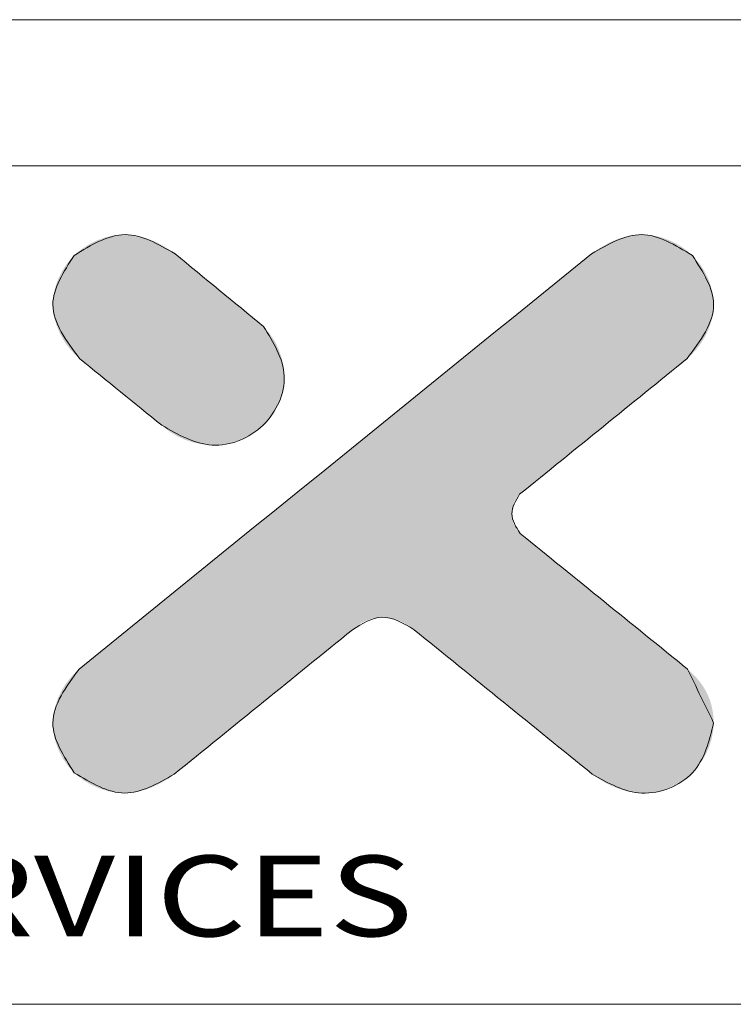
# Model space of a CAD drawing. Extents: x 106 to 1328, y -112 to 754.
# Drawn here: x 503 to 552, y 687 to 754 of the extents above; entities that cross this region are included whole.
import ezdxf
from ezdxf.enums import TextEntityAlignment as Align

# ---------------------------------------------------------------- set-up
doc = ezdxf.new("R2010")
doc.units = 0
doc.header["$LTSCALE"] = 0.64311
doc.header["$MEASUREMENT"] = 0
doc.layers.get('0').update_dxf_attribs({"linetype": 'CONTINUOUS', "lineweight": 9})
doc.layers.add('DI', color=3, linetype='CONTINUOUS', lineweight=9)
doc.styles.add('TEXTSTYLE_0', font='txt', dxfattribs={"width": 0.8})

# ---------------------------------------------------------------- blocks, each defined once
blk = doc.blocks.new('BOX-ben')
at = {"color": 7, "linetype": 'Continuous'}
for p, q in [((185.786, 284.993), (-335.642, 284.993)), ((180.252, 279.459), (-330.108, 279.459)), ((-330.108, 247.725), (180.252, 247.725))]:
    blk.add_line(p, q, dxfattribs=at)
at = {"color": 40, "linetype": 'Continuous'}
for points in [[(-242.219, 276.134), (-244.107, 276.859), (-246.036, 276.073)], [(-222.637, 276.069), (-224.564, 276.859), (-226.451, 276.132)], [(-246.036, 276.073), (-246.843, 274.209), (-245.833, 272.167)], [(-226.451, 276.132), (-245.849, 260.414)], [(-238.871, 273.38), (-242.219, 276.134)], [(-222.836, 272.167), (-221.831, 274.209), (-222.637, 276.069)], [(-242.723, 269.644), (-240.816, 268.894), (-238.88, 269.651), (-238.087, 271.51), (-238.871, 273.38)], [(-245.833, 272.167), (-242.723, 269.644)], [(-229.175, 267.028), (-222.836, 272.167)], [(-229.161, 265.551), (-229.469, 266.291), (-229.175, 267.028)], [(-222.821, 260.414), (-229.161, 265.551)], [(-235.5, 261.904), (-234.391, 262.377), (-233.171, 261.904)], [(-242.246, 256.437), (-235.5, 261.904)], [(-233.171, 261.904), (-226.424, 256.437)], [(-245.849, 260.414), (-246.843, 258.371), (-246.037, 256.492)], [(-221.831, 258.371), (-222.821, 260.414)], [(-226.424, 256.437), (-224.55, 255.721), (-222.631, 256.492), (-221.831, 258.371)], [(-246.037, 256.492), (-244.123, 255.721), (-242.246, 256.437)]]:
    blk.add_spline(points, degree=3, dxfattribs=at)
at = {"color": 3, "linetype": 'Continuous'}
for points in [[(-246.036, 276.073), (-244.107, 276.859), (-242.219, 276.134)], [(-226.451, 276.132), (-224.564, 276.859), (-222.637, 276.069)], [(-245.833, 272.167), (-246.843, 274.209), (-246.036, 276.073)], [(-245.849, 260.414), (-226.451, 276.132)], [(-242.219, 276.134), (-238.871, 273.38)], [(-222.637, 276.069), (-221.831, 274.209), (-222.836, 272.167)], [(-238.871, 273.38), (-238.087, 271.51), (-238.88, 269.651), (-240.816, 268.894), (-242.723, 269.644)], [(-242.723, 269.644), (-245.833, 272.167)], [(-222.836, 272.167), (-229.175, 267.028)], [(-229.175, 267.028), (-229.469, 266.291), (-229.161, 265.551)], [(-229.161, 265.551), (-222.821, 260.414)], [(-233.171, 261.904), (-234.391, 262.377), (-235.5, 261.904)], [(-235.5, 261.904), (-242.246, 256.437)], [(-226.424, 256.437), (-233.171, 261.904)], [(-246.037, 256.492), (-246.843, 258.371), (-245.849, 260.414)], [(-221.831, 258.371), (-222.631, 256.492), (-224.55, 255.721), (-226.424, 256.437)], [(-242.246, 256.437), (-244.123, 255.721), (-246.037, 256.492)]]:
    blk.add_spline(points, degree=3, dxfattribs=at)
at = {"color": 40, "linetype": 'Continuous'}
for points in [[(-245.623, 276.401), (-245.393, 276.536), (-242.643, 276.42)], [(-245.393, 276.536), (-245.149, 276.65), (-243.106, 276.649)], [(-242.87, 276.543), (-245.393, 276.536), (-243.106, 276.649)], [(-242.87, 276.543), (-242.643, 276.42), (-245.393, 276.536)], [(-245.149, 276.65), (-244.896, 276.741), (-243.349, 276.735)], [(-243.349, 276.735), (-243.106, 276.649), (-245.149, 276.65)], [(-244.896, 276.741), (-244.636, 276.807), (-243.598, 276.801)], [(-243.598, 276.801), (-243.349, 276.735), (-244.896, 276.741)], [(-244.636, 276.807), (-244.372, 276.847), (-243.851, 276.843)], [(-243.851, 276.843), (-243.598, 276.801), (-244.636, 276.807)], [(-244.107, 276.859), (-243.851, 276.843), (-244.372, 276.847)], [(-226.029, 276.42), (-225.801, 276.543), (-223.278, 276.534)], [(-223.278, 276.534), (-223.048, 276.399), (-226.029, 276.42)], [(-225.566, 276.649), (-223.521, 276.649), (-225.801, 276.543)], [(-223.521, 276.649), (-223.278, 276.534), (-225.801, 276.543)], [(-225.566, 276.649), (-225.322, 276.735), (-223.521, 276.649)], [(-225.322, 276.735), (-225.073, 276.801), (-223.774, 276.74)], [(-223.774, 276.74), (-223.521, 276.649), (-225.322, 276.735)], [(-225.073, 276.801), (-224.82, 276.843), (-224.034, 276.807)], [(-224.034, 276.807), (-223.774, 276.74), (-225.073, 276.801)], [(-224.82, 276.843), (-224.564, 276.859), (-224.298, 276.847)], [(-224.298, 276.847), (-224.034, 276.807), (-224.82, 276.843)], [(-246.036, 276.073), (-245.839, 276.246), (-242.219, 276.134)], [(-245.839, 276.246), (-245.623, 276.401), (-242.425, 276.283)], [(-242.425, 276.283), (-242.219, 276.134), (-245.839, 276.246)], [(-242.643, 276.42), (-242.425, 276.283), (-245.623, 276.401)], [(-226.451, 276.132), (-222.833, 276.243), (-226.524, 276.074)], [(-222.833, 276.243), (-222.637, 276.069), (-226.524, 276.074)], [(-226.451, 276.132), (-226.246, 276.282), (-222.833, 276.243)], [(-226.246, 276.282), (-226.029, 276.42), (-223.048, 276.399)], [(-223.048, 276.399), (-222.833, 276.243), (-226.246, 276.282)], [(-246.366, 275.679), (-246.209, 275.885), (-241.824, 275.809)], [(-241.696, 275.704), (-246.366, 275.679), (-241.824, 275.809)], [(-246.209, 275.885), (-246.036, 276.073), (-242.112, 276.046)], [(-242.034, 275.981), (-246.209, 275.885), (-242.112, 276.046)], [(-241.937, 275.902), (-246.209, 275.885), (-242.034, 275.981)], [(-241.937, 275.902), (-241.824, 275.809), (-246.209, 275.885)], [(-242.207, 276.124), (-246.036, 276.073), (-242.219, 276.134)], [(-242.17, 276.094), (-246.036, 276.073), (-242.207, 276.124)], [(-242.17, 276.094), (-242.112, 276.046), (-246.036, 276.073)], [(-227.072, 275.63), (-226.734, 275.903), (-222.463, 275.882)], [(-222.307, 275.677), (-227.072, 275.63), (-222.463, 275.882)], [(-226.734, 275.903), (-226.524, 276.074), (-222.637, 276.069)], [(-222.637, 276.069), (-222.463, 275.882), (-226.734, 275.903)], [(-246.622, 275.224), (-246.505, 275.458), (-241.243, 275.331)], [(-246.505, 275.458), (-246.366, 275.679), (-241.555, 275.588)], [(-241.404, 275.463), (-246.505, 275.458), (-241.555, 275.588)], [(-241.404, 275.463), (-241.243, 275.331), (-246.505, 275.458)], [(-241.696, 275.704), (-241.555, 275.588), (-246.366, 275.679)], [(-227.526, 275.262), (-227.072, 275.63), (-222.169, 275.456)], [(-222.169, 275.456), (-222.052, 275.222), (-227.526, 275.262)], [(-222.307, 275.677), (-222.169, 275.456), (-227.072, 275.63)], [(-246.717, 274.979), (-246.622, 275.224), (-241.075, 275.193)], [(-240.901, 275.05), (-246.717, 274.979), (-241.075, 275.193)], [(-240.901, 275.05), (-240.724, 274.904), (-246.717, 274.979)], [(-241.243, 275.331), (-241.075, 275.193), (-246.622, 275.224)], [(-228.086, 274.808), (-227.526, 275.262), (-222.052, 275.222)], [(-221.957, 274.978), (-228.086, 274.808), (-222.052, 275.222)], [(-246.829, 274.469), (-246.787, 274.727), (-240.366, 274.61)], [(-246.787, 274.727), (-246.717, 274.979), (-240.724, 274.904)], [(-240.545, 274.757), (-246.787, 274.727), (-240.724, 274.904)], [(-240.545, 274.757), (-240.366, 274.61), (-246.787, 274.727)], [(-228.742, 274.276), (-228.086, 274.808), (-221.888, 274.726)], [(-221.845, 274.469), (-228.742, 274.276), (-221.888, 274.726)], [(-221.957, 274.978), (-221.888, 274.726), (-228.086, 274.808)], [(-246.843, 274.209), (-246.829, 274.469), (-240.189, 274.464)], [(-240.015, 274.321), (-246.843, 274.209), (-240.189, 274.464)], [(-240.015, 274.321), (-239.847, 274.183), (-246.843, 274.209)], [(-240.366, 274.61), (-240.189, 274.464), (-246.829, 274.469)], [(-221.845, 274.469), (-221.831, 274.209), (-228.742, 274.276)], [(-246.827, 273.949), (-246.843, 274.209), (-239.847, 274.183)], [(-239.687, 274.051), (-246.827, 273.949), (-239.847, 274.183)], [(-239.687, 274.051), (-239.535, 273.926), (-246.827, 273.949)], [(-246.782, 273.692), (-246.827, 273.949), (-239.535, 273.926)], [(-239.394, 273.81), (-246.782, 273.692), (-239.535, 273.926)], [(-229.482, 273.676), (-228.742, 274.276), (-221.831, 274.209)], [(-221.847, 273.949), (-229.482, 273.676), (-221.831, 274.209)], [(-221.892, 273.692), (-229.482, 273.676), (-221.847, 273.949)], [(-239.266, 273.705), (-246.782, 273.692), (-239.394, 273.81)], [(-239.266, 273.705), (-239.153, 273.612), (-246.782, 273.692)], [(-246.71, 273.44), (-246.782, 273.692), (-239.153, 273.612)], [(-239.057, 273.532), (-246.71, 273.44), (-239.153, 273.612)], [(-230.297, 273.016), (-229.482, 273.676), (-221.963, 273.44)], [(-221.892, 273.692), (-221.963, 273.44), (-229.482, 273.676)], [(-238.978, 273.468), (-246.71, 273.44), (-239.057, 273.532)], [(-238.978, 273.468), (-238.92, 273.42), (-246.71, 273.44)], [(-246.613, 273.195), (-246.71, 273.44), (-238.92, 273.42)], [(-238.884, 273.39), (-246.613, 273.195), (-238.92, 273.42)], [(-238.871, 273.38), (-246.613, 273.195), (-238.884, 273.39)], [(-238.871, 273.38), (-238.646, 273.125), (-246.613, 273.195)], [(-246.494, 272.96), (-246.613, 273.195), (-238.646, 273.125)], [(-222.059, 273.195), (-230.297, 273.016), (-221.963, 273.44)], [(-222.059, 273.195), (-222.177, 272.96), (-230.297, 273.016)], [(-238.646, 273.125), (-238.454, 272.839), (-246.494, 272.96)], [(-246.354, 272.738), (-246.494, 272.96), (-238.454, 272.839)], [(-246.354, 272.738), (-238.454, 272.839), (-246.196, 272.529)], [(-238.454, 272.839), (-238.299, 272.528), (-246.196, 272.529)], [(-231.175, 272.304), (-230.297, 273.016), (-222.177, 272.96)], [(-222.316, 272.737), (-231.175, 272.304), (-222.177, 272.96)], [(-246.022, 272.338), (-246.196, 272.529), (-238.299, 272.528)], [(-238.299, 272.528), (-238.184, 272.198), (-246.022, 272.338)], [(-222.473, 272.529), (-231.175, 272.304), (-222.316, 272.737)], [(-222.647, 272.338), (-231.175, 272.304), (-222.473, 272.529)], [(-245.833, 272.167), (-246.022, 272.338), (-238.184, 272.198)], [(-245.833, 272.167), (-238.184, 272.198), (-245.821, 272.157)], [(-245.821, 272.157), (-238.184, 272.198), (-245.787, 272.13)], [(-245.787, 272.13), (-238.184, 272.198), (-245.733, 272.086)], [(-245.733, 272.086), (-238.184, 272.198), (-245.661, 272.027)], [(-245.661, 272.027), (-238.184, 272.198), (-245.571, 271.954)], [(-245.571, 271.954), (-238.184, 272.198), (-245.466, 271.869)], [(-238.184, 272.198), (-238.112, 271.857), (-245.466, 271.869)], [(-232.107, 271.55), (-231.175, 272.304), (-222.836, 272.167)], [(-222.86, 272.148), (-232.107, 271.55), (-222.836, 272.167)], [(-222.928, 272.092), (-232.107, 271.55), (-222.86, 272.148)], [(-223.039, 272.003), (-232.107, 271.55), (-222.928, 272.092)], [(-222.647, 272.338), (-222.836, 272.167), (-231.175, 272.304)], [(-245.347, 271.773), (-245.466, 271.869), (-238.112, 271.857)], [(-245.347, 271.773), (-238.112, 271.857), (-245.216, 271.667)], [(-245.216, 271.667), (-238.112, 271.857), (-245.076, 271.553)], [(-238.112, 271.857), (-238.087, 271.51), (-245.076, 271.553)], [(-223.187, 271.882), (-232.107, 271.55), (-223.039, 272.003)], [(-223.37, 271.734), (-232.107, 271.55), (-223.187, 271.882)], [(-223.584, 271.56), (-232.107, 271.55), (-223.37, 271.734)], [(-244.926, 271.431), (-245.076, 271.553), (-238.087, 271.51)], [(-244.926, 271.431), (-238.087, 271.51), (-244.77, 271.305)], [(-244.77, 271.305), (-238.087, 271.51), (-244.609, 271.174)], [(-238.087, 271.51), (-238.111, 271.165), (-244.609, 271.174)], [(-233.08, 270.761), (-232.107, 271.55), (-223.826, 271.364)], [(-224.093, 271.148), (-233.08, 270.761), (-223.826, 271.364)], [(-223.584, 271.56), (-223.826, 271.364), (-232.107, 271.55)], [(-244.444, 271.04), (-244.609, 271.174), (-238.111, 271.165)], [(-244.444, 271.04), (-238.111, 271.165), (-244.278, 270.906)], [(-238.111, 271.165), (-238.183, 270.827), (-244.278, 270.906)], [(-224.38, 270.915), (-233.08, 270.761), (-224.093, 271.148)], [(-244.112, 270.771), (-244.278, 270.906), (-238.183, 270.827)], [(-244.112, 270.771), (-238.183, 270.827), (-243.947, 270.637)], [(-243.947, 270.637), (-238.183, 270.827), (-243.786, 270.506)], [(-238.183, 270.827), (-238.298, 270.5), (-243.786, 270.506)], [(-234.086, 269.946), (-233.08, 270.761), (-224.684, 270.669)], [(-225.002, 270.411), (-234.086, 269.946), (-224.684, 270.669)], [(-224.38, 270.915), (-224.684, 270.669), (-233.08, 270.761)], [(-243.63, 270.38), (-243.786, 270.506), (-238.298, 270.5)], [(-243.63, 270.38), (-238.298, 270.5), (-243.481, 270.259)], [(-238.298, 270.5), (-238.455, 270.192), (-243.481, 270.259)], [(-243.34, 270.144), (-243.481, 270.259), (-238.455, 270.192)], [(-225.331, 270.144), (-234.086, 269.946), (-225.002, 270.411)], [(-243.34, 270.144), (-238.455, 270.192), (-243.209, 270.038)], [(-243.209, 270.038), (-238.455, 270.192), (-243.091, 269.942)], [(-238.455, 270.192), (-238.65, 269.907), (-243.091, 269.942)], [(-242.985, 269.857), (-243.091, 269.942), (-238.65, 269.907)], [(-242.985, 269.857), (-238.65, 269.907), (-242.896, 269.784)], [(-242.896, 269.784), (-238.65, 269.907), (-242.823, 269.725)], [(-242.823, 269.725), (-238.65, 269.907), (-242.769, 269.681)], [(-242.769, 269.681), (-238.65, 269.907), (-242.735, 269.654)], [(-238.65, 269.907), (-238.88, 269.651), (-242.735, 269.654)], [(-235.113, 269.114), (-234.086, 269.946), (-225.666, 269.872)], [(-226.005, 269.598), (-235.113, 269.114), (-225.666, 269.872)], [(-225.331, 270.144), (-225.666, 269.872), (-234.086, 269.946)], [(-242.723, 269.644), (-242.735, 269.654), (-238.88, 269.651)], [(-242.723, 269.644), (-238.88, 269.651), (-242.459, 269.426)], [(-238.88, 269.651), (-239.15, 269.424), (-242.459, 269.426)], [(-226.344, 269.323), (-235.113, 269.114), (-226.005, 269.598)], [(-242.165, 269.242), (-242.459, 269.426), (-239.15, 269.424)], [(-239.15, 269.424), (-239.449, 269.235), (-242.165, 269.242)], [(-241.848, 269.095), (-242.165, 269.242), (-239.449, 269.235)], [(-239.449, 269.235), (-239.77, 269.086), (-241.848, 269.095)], [(-241.513, 268.987), (-241.848, 269.095), (-239.77, 269.086)], [(-239.77, 269.086), (-240.109, 268.978), (-241.513, 268.987)], [(-236.15, 268.273), (-235.113, 269.114), (-226.68, 269.051)], [(-226.344, 269.323), (-226.68, 269.051), (-235.113, 269.114)], [(-241.168, 268.919), (-241.513, 268.987), (-240.109, 268.978)], [(-240.109, 268.978), (-240.46, 268.914), (-241.168, 268.919)], [(-240.816, 268.894), (-241.168, 268.919), (-240.46, 268.914)], [(-227.009, 268.784), (-236.15, 268.273), (-226.68, 269.051)], [(-227.327, 268.526), (-236.15, 268.273), (-227.009, 268.784)], [(-227.631, 268.28), (-236.15, 268.273), (-227.327, 268.526)], [(-237.188, 267.433), (-236.15, 268.273), (-227.918, 268.047)], [(-228.184, 267.831), (-237.188, 267.433), (-227.918, 268.047)], [(-227.631, 268.28), (-227.918, 268.047), (-236.15, 268.273)], [(-228.426, 267.635), (-237.188, 267.433), (-228.184, 267.831)], [(-228.641, 267.461), (-237.188, 267.433), (-228.426, 267.635)], [(-238.214, 266.601), (-237.188, 267.433), (-228.824, 267.313)], [(-228.972, 267.192), (-238.214, 266.601), (-228.824, 267.313)], [(-228.641, 267.461), (-228.824, 267.313), (-237.188, 267.433)], [(-229.083, 267.103), (-238.214, 266.601), (-228.972, 267.192)], [(-229.151, 267.047), (-238.214, 266.601), (-229.083, 267.103)], [(-229.175, 267.028), (-238.214, 266.601), (-229.151, 267.047)], [(-229.241, 266.954), (-238.214, 266.601), (-229.175, 267.028)], [(-229.3, 266.872), (-238.214, 266.601), (-229.241, 266.954)], [(-229.35, 266.785), (-238.214, 266.601), (-229.3, 266.872)], [(-239.22, 265.786), (-238.214, 266.601), (-229.425, 266.596)], [(-229.45, 266.496), (-239.22, 265.786), (-229.425, 266.596)], [(-229.464, 266.394), (-239.22, 265.786), (-229.45, 266.496)], [(-229.392, 266.693), (-238.214, 266.601), (-229.35, 266.785)], [(-229.392, 266.693), (-229.425, 266.596), (-238.214, 266.601)], [(-229.469, 266.291), (-239.22, 265.786), (-229.464, 266.394)], [(-229.465, 266.198), (-239.22, 265.786), (-229.469, 266.291)], [(-229.453, 266.105), (-239.22, 265.786), (-229.465, 266.198)], [(-229.434, 266.015), (-239.22, 265.786), (-229.453, 266.105)], [(-240.194, 264.997), (-239.22, 265.786), (-229.329, 265.76)], [(-229.28, 265.684), (-240.194, 264.997), (-229.329, 265.76)], [(-229.406, 265.926), (-239.22, 265.786), (-229.434, 266.015)], [(-229.371, 265.841), (-239.22, 265.786), (-229.406, 265.926)], [(-229.371, 265.841), (-229.329, 265.76), (-239.22, 265.786)], [(-229.224, 265.615), (-240.194, 264.997), (-229.28, 265.684)], [(-229.161, 265.551), (-240.194, 264.997), (-229.224, 265.615)], [(-229.137, 265.532), (-240.194, 264.997), (-229.161, 265.551)], [(-229.068, 265.477), (-240.194, 264.997), (-229.137, 265.532)], [(-228.958, 265.387), (-240.194, 264.997), (-229.068, 265.477)], [(-228.809, 265.267), (-240.194, 264.997), (-228.958, 265.387)], [(-241.125, 264.242), (-240.194, 264.997), (-228.412, 264.945)], [(-228.626, 265.119), (-240.194, 264.997), (-228.809, 265.267)], [(-228.626, 265.119), (-228.412, 264.945), (-240.194, 264.997)], [(-228.17, 264.749), (-241.125, 264.242), (-228.412, 264.945)], [(-227.904, 264.533), (-241.125, 264.242), (-228.17, 264.749)], [(-242.003, 263.53), (-241.125, 264.242), (-227.312, 264.054)], [(-227.617, 264.3), (-241.125, 264.242), (-227.904, 264.533)], [(-227.617, 264.3), (-227.312, 264.054), (-241.125, 264.242)], [(-226.994, 263.796), (-242.003, 263.53), (-227.312, 264.054)], [(-226.33, 263.258), (-242.818, 262.87), (-226.666, 263.53)], [(-242.818, 262.87), (-242.003, 263.53), (-226.666, 263.53)], [(-226.994, 263.796), (-226.666, 263.53), (-242.003, 263.53)], [(-225.991, 262.983), (-242.818, 262.87), (-226.33, 263.258)], [(-243.559, 262.27), (-242.818, 262.87), (-225.652, 262.708)], [(-225.991, 262.983), (-225.652, 262.708), (-242.818, 262.87)], [(-234.391, 262.377), (-243.559, 262.27), (-225.652, 262.708)], [(-234.544, 262.367), (-243.559, 262.27), (-234.391, 262.377)], [(-225.316, 262.436), (-234.391, 262.377), (-225.652, 262.708)], [(-234.391, 262.377), (-225.316, 262.436), (-234.243, 262.372)], [(-234.243, 262.372), (-225.316, 262.436), (-234.096, 262.353)], [(-234.096, 262.353), (-225.316, 262.436), (-233.952, 262.32)], [(-233.952, 262.32), (-225.316, 262.436), (-233.81, 262.275)], [(-233.81, 262.275), (-225.316, 262.436), (-233.671, 262.219)], [(-225.316, 262.436), (-224.988, 262.17), (-233.671, 262.219)], [(-244.214, 261.739), (-243.559, 262.27), (-234.991, 262.243)], [(-235.131, 262.175), (-244.214, 261.739), (-234.991, 262.243)], [(-235.263, 262.095), (-244.214, 261.739), (-235.131, 262.175)], [(-235.386, 262.004), (-244.214, 261.739), (-235.263, 262.095)], [(-235.5, 261.904), (-244.214, 261.739), (-235.386, 262.004)], [(-234.696, 262.34), (-243.559, 262.27), (-234.544, 262.367)], [(-234.846, 262.298), (-243.559, 262.27), (-234.696, 262.34)], [(-234.846, 262.298), (-234.991, 262.243), (-243.559, 262.27)], [(-233.537, 262.152), (-233.671, 262.219), (-224.988, 262.17)], [(-233.537, 262.152), (-224.988, 262.17), (-233.409, 262.077)], [(-233.409, 262.077), (-224.988, 262.17), (-233.286, 261.994)], [(-224.988, 262.17), (-224.67, 261.912), (-233.286, 261.994)], [(-244.774, 261.285), (-244.214, 261.739), (-235.715, 261.729)], [(-235.873, 261.601), (-244.774, 261.285), (-235.715, 261.729)], [(-235.525, 261.883), (-244.214, 261.739), (-235.5, 261.904)], [(-235.598, 261.824), (-244.214, 261.739), (-235.525, 261.883)], [(-235.598, 261.824), (-235.715, 261.729), (-244.214, 261.739)], [(-233.171, 261.904), (-233.286, 261.994), (-224.67, 261.912)], [(-233.171, 261.904), (-224.67, 261.912), (-233.146, 261.883)], [(-233.146, 261.883), (-224.67, 261.912), (-233.072, 261.824)], [(-233.072, 261.824), (-224.67, 261.912), (-232.955, 261.729)], [(-224.67, 261.912), (-224.365, 261.665), (-232.955, 261.729)], [(-232.797, 261.601), (-232.955, 261.729), (-224.365, 261.665)], [(-232.797, 261.601), (-224.365, 261.665), (-232.602, 261.443)], [(-224.365, 261.665), (-224.078, 261.433), (-232.602, 261.443)], [(-245.229, 260.917), (-244.774, 261.285), (-236.296, 261.258)], [(-236.554, 261.049), (-245.229, 260.917), (-236.296, 261.258)], [(-236.068, 261.443), (-244.774, 261.285), (-235.873, 261.601)], [(-236.068, 261.443), (-236.296, 261.258), (-244.774, 261.285)], [(-232.374, 261.258), (-232.602, 261.443), (-224.078, 261.433)], [(-224.078, 261.433), (-223.812, 261.217), (-232.374, 261.258)], [(-232.117, 261.049), (-232.374, 261.258), (-223.812, 261.217)], [(-245.566, 260.644), (-245.229, 260.917), (-236.837, 260.82)], [(-236.554, 261.049), (-236.837, 260.82), (-245.229, 260.917)], [(-223.812, 261.217), (-223.57, 261.021), (-232.117, 261.049)], [(-231.833, 260.82), (-232.117, 261.049), (-223.57, 261.021)], [(-223.356, 260.847), (-231.833, 260.82), (-223.57, 261.021)], [(-245.776, 260.473), (-237.143, 260.572), (-245.849, 260.414)], [(-237.143, 260.572), (-237.467, 260.31), (-245.849, 260.414)], [(-245.776, 260.473), (-245.566, 260.644), (-237.143, 260.572)], [(-236.837, 260.82), (-237.143, 260.572), (-245.566, 260.644)], [(-223.356, 260.847), (-223.173, 260.699), (-231.833, 260.82)], [(-231.528, 260.572), (-231.833, 260.82), (-223.173, 260.699)], [(-223.024, 260.579), (-231.528, 260.572), (-223.173, 260.699)], [(-223.024, 260.579), (-222.914, 260.489), (-231.528, 260.572)], [(-231.204, 260.31), (-231.528, 260.572), (-222.914, 260.489)], [(-246.036, 260.242), (-237.467, 260.31), (-246.208, 260.05)], [(-237.467, 260.31), (-237.805, 260.035), (-246.208, 260.05)], [(-246.036, 260.242), (-245.849, 260.414), (-237.467, 260.31)], [(-222.845, 260.434), (-231.204, 260.31), (-222.914, 260.489)], [(-222.821, 260.414), (-231.204, 260.31), (-222.845, 260.434)], [(-222.821, 260.414), (-222.65, 260.26), (-231.204, 260.31)], [(-230.865, 260.035), (-231.204, 260.31), (-222.65, 260.26)], [(-222.494, 260.1), (-230.865, 260.035), (-222.65, 260.26)], [(-246.501, 259.619), (-246.364, 259.842), (-238.155, 259.752)], [(-246.364, 259.842), (-246.208, 260.05), (-237.805, 260.035)], [(-237.805, 260.035), (-238.155, 259.752), (-246.364, 259.842)], [(-222.494, 260.1), (-222.355, 259.933), (-230.865, 260.035)], [(-230.515, 259.752), (-230.865, 260.035), (-222.355, 259.933)], [(-222.232, 259.76), (-230.515, 259.752), (-222.355, 259.933)], [(-246.617, 259.384), (-246.501, 259.619), (-238.512, 259.463)], [(-238.512, 259.463), (-238.873, 259.17), (-246.617, 259.384)], [(-238.155, 259.752), (-238.512, 259.463), (-246.501, 259.619)], [(-222.232, 259.76), (-222.126, 259.58), (-230.515, 259.752)], [(-230.158, 259.463), (-230.515, 259.752), (-222.126, 259.58)], [(-222.126, 259.58), (-222.036, 259.395), (-230.158, 259.463)], [(-229.798, 259.17), (-230.158, 259.463), (-222.036, 259.395)], [(-221.962, 259.203), (-229.798, 259.17), (-222.036, 259.395)], [(-246.712, 259.139), (-238.873, 259.17), (-246.782, 258.887)], [(-238.873, 259.17), (-239.234, 258.878), (-246.782, 258.887)], [(-246.712, 259.139), (-246.617, 259.384), (-238.873, 259.17)], [(-221.962, 259.203), (-221.905, 259.004), (-229.798, 259.17)], [(-229.437, 258.878), (-229.798, 259.17), (-221.905, 259.004)], [(-246.827, 258.63), (-246.782, 258.887), (-239.234, 258.878)], [(-239.234, 258.878), (-239.591, 258.588), (-246.827, 258.63)], [(-221.905, 259.004), (-221.864, 258.799), (-229.437, 258.878)], [(-229.08, 258.588), (-229.437, 258.878), (-221.864, 258.799)], [(-221.864, 258.799), (-221.839, 258.588), (-229.08, 258.588)], [(-246.843, 258.371), (-246.827, 258.63), (-239.591, 258.588)], [(-239.591, 258.588), (-239.941, 258.305), (-246.843, 258.371)], [(-246.83, 258.108), (-246.843, 258.371), (-239.941, 258.305)], [(-239.941, 258.305), (-240.279, 258.031), (-246.83, 258.108)], [(-228.73, 258.305), (-229.08, 258.588), (-221.839, 258.588)], [(-221.831, 258.371), (-228.73, 258.305), (-221.839, 258.588)], [(-221.831, 258.371), (-221.849, 258.078), (-228.73, 258.305)], [(-228.391, 258.031), (-228.73, 258.305), (-221.849, 258.078)], [(-246.788, 257.848), (-246.83, 258.108), (-240.279, 258.031)], [(-240.279, 258.031), (-240.603, 257.768), (-246.788, 257.848)], [(-221.849, 258.078), (-221.902, 257.787), (-228.391, 258.031)], [(-228.067, 257.768), (-228.391, 258.031), (-221.902, 257.787)], [(-246.72, 257.593), (-246.788, 257.848), (-240.603, 257.768)], [(-240.603, 257.768), (-240.909, 257.52), (-246.72, 257.593)], [(-246.626, 257.346), (-246.72, 257.593), (-240.909, 257.52)], [(-228.067, 257.768), (-221.902, 257.787), (-227.762, 257.52)], [(-221.902, 257.787), (-221.989, 257.501), (-227.762, 257.52)], [(-240.909, 257.52), (-241.192, 257.291), (-246.626, 257.346)], [(-246.509, 257.109), (-246.626, 257.346), (-241.192, 257.291)], [(-241.192, 257.291), (-241.449, 257.082), (-246.509, 257.109)], [(-227.478, 257.291), (-227.762, 257.52), (-221.989, 257.501)], [(-221.989, 257.501), (-222.106, 257.225), (-227.478, 257.291)], [(-227.221, 257.082), (-227.478, 257.291), (-222.106, 257.225)], [(-222.106, 257.225), (-222.254, 256.962), (-227.221, 257.082)], [(-246.371, 256.887), (-246.509, 257.109), (-241.449, 257.082)], [(-241.678, 256.897), (-246.371, 256.887), (-241.449, 257.082)], [(-241.678, 256.897), (-241.872, 256.739), (-246.371, 256.887)], [(-246.213, 256.68), (-246.371, 256.887), (-241.872, 256.739)], [(-226.993, 256.897), (-227.221, 257.082), (-222.254, 256.962)], [(-226.993, 256.897), (-222.254, 256.962), (-226.798, 256.739)], [(-222.254, 256.962), (-222.43, 256.716), (-226.798, 256.739)], [(-241.872, 256.739), (-242.03, 256.611), (-246.213, 256.68)], [(-246.037, 256.492), (-246.213, 256.68), (-242.03, 256.611)], [(-242.148, 256.516), (-246.037, 256.492), (-242.03, 256.611)], [(-242.148, 256.516), (-242.221, 256.457), (-246.037, 256.492)], [(-245.842, 256.322), (-246.037, 256.492), (-242.221, 256.457)], [(-242.246, 256.437), (-245.842, 256.322), (-242.221, 256.457)], [(-242.246, 256.437), (-242.451, 256.288), (-245.842, 256.322)], [(-226.64, 256.611), (-226.798, 256.739), (-222.43, 256.716)], [(-226.64, 256.611), (-222.43, 256.716), (-226.523, 256.516)], [(-222.43, 256.716), (-222.631, 256.492), (-226.523, 256.516)], [(-226.45, 256.457), (-226.523, 256.516), (-222.631, 256.492)], [(-226.45, 256.457), (-222.631, 256.492), (-226.424, 256.437)], [(-222.631, 256.492), (-222.86, 256.291), (-226.424, 256.437)], [(-226.19, 256.269), (-226.424, 256.437), (-222.86, 256.291)], [(-245.628, 256.169), (-245.842, 256.322), (-242.451, 256.288)], [(-242.451, 256.288), (-242.667, 256.153), (-245.628, 256.169)], [(-245.399, 256.037), (-245.628, 256.169), (-242.667, 256.153)], [(-242.667, 256.153), (-242.893, 256.032), (-245.399, 256.037)], [(-245.157, 255.925), (-245.399, 256.037), (-242.893, 256.032)], [(-222.86, 256.291), (-223.111, 256.118), (-226.19, 256.269)], [(-225.94, 256.118), (-226.19, 256.269), (-223.111, 256.118)], [(-225.94, 256.118), (-223.111, 256.118), (-225.678, 255.987)], [(-223.111, 256.118), (-223.379, 255.975), (-225.678, 255.987)], [(-243.127, 255.927), (-245.157, 255.925), (-242.893, 256.032)], [(-243.127, 255.927), (-243.369, 255.842), (-245.157, 255.925)], [(-244.906, 255.836), (-245.157, 255.925), (-243.369, 255.842)], [(-243.369, 255.842), (-243.616, 255.778), (-244.906, 255.836)], [(-244.648, 255.771), (-244.906, 255.836), (-243.616, 255.778)], [(-243.616, 255.778), (-243.868, 255.737), (-244.648, 255.771)], [(-244.386, 255.732), (-244.648, 255.771), (-243.868, 255.737)], [(-243.868, 255.737), (-244.123, 255.721), (-244.386, 255.732)], [(-225.406, 255.879), (-225.678, 255.987), (-223.379, 255.975)], [(-223.379, 255.975), (-223.66, 255.861), (-225.406, 255.879)], [(-225.126, 255.796), (-225.406, 255.879), (-223.66, 255.861)], [(-223.66, 255.861), (-223.952, 255.78), (-225.126, 255.796)], [(-224.839, 255.743), (-225.126, 255.796), (-223.952, 255.78)], [(-223.952, 255.78), (-224.25, 255.733), (-224.839, 255.743)], [(-224.55, 255.721), (-224.839, 255.743), (-224.25, 255.733)]]:
    blk.add_solid(points, dxfattribs=at)
at = {"color": 2, "linetype": 'Continuous', "style": 'TEXTSTYLE_0', "width": 1.011236}
blk.add_text('ENCLOSURES & ASSEMBLY SERVICES', height=3.05164, dxfattribs=at).set_placement((-324.759, 250.3), (-233.21, 250.3), align=Align.FIT)

msp = doc.modelspace()

# ---------------------------------------------------------------- block references
at = {"layer": 'DI', "xscale": 1.800000000000011, "yscale": 1.799999999999997, "zscale": 1.8}
msp.add_blockref('BOX-ben', (949.822, 240.845), dxfattribs=at)

doc.saveas('drawing.dxf')
